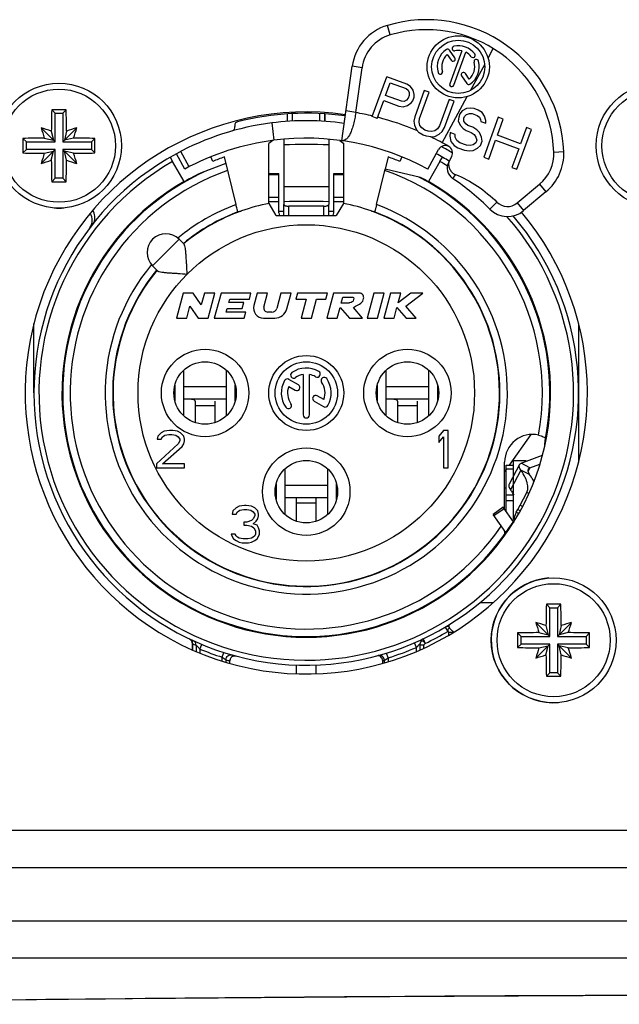
# Model space of a CAD drawing. Units: millimetres. Extents: x 0 to 420, y 0 to 297.
# Drawn here: x 140 to 164, y 226 to 265 of the extents above; entities that cross this region are included whole.
import ezdxf

# ---------------------------------------------------------------- set-up
doc = ezdxf.new("R2010")
doc.units = ezdxf.units.MM
doc.header["$LTSCALE"] = 23.1
doc.layers.get('0').update_dxf_attribs({"linetype": 'CONTINUOUS'})
for name, color, linetype in [('AUSFORMSCHRAEGEN', 7, 'CONTINUOUS'), ('BEZUGSACHSEN', 7, 'CONTINUOUS'), ('KANTENFASEN', 7, 'CONTINUOUS'), ('RUNDUNGEN', 7, 'CONTINUOUS')]:
    doc.layers.add(name, color=color, linetype=linetype)

msp = doc.modelspace()

# ---------------------------------------------------------------- linework, layer by layer
at = {"color": 9, "linetype": 'CONTINUOUS'}
for p, q in [((154.40596, 264.33388), (154.29215, 264.71735)), ((158.32282, 263.40468), (158.53074, 263.78762)), ((153.27673, 263.02244), (152.88061, 263.07804)), ((153.02563, 261.2337), (152.62951, 261.28931)), ((149.66171, 260.8119), (149.75053, 260.11756)), ((160.95302, 259.64675), (161.3527, 259.6626)), ((149.94472, 258.73572), (149.54472, 258.73572)), ((152.54472, 258.73572), (152.14472, 258.73572)), ((157.01129, 258.74934), (156.90417, 258.59226)), ((160.38274, 258.35768), (160.63985, 258.05127)), ((149.94472, 257.82235), (149.54472, 257.82235)), ((152.54472, 257.82235), (152.14472, 257.82235)), ((149.94472, 257.65623), (149.54472, 257.65623)), ((150.34698, 257.1), (150.34472, 257.47411)), ((151.74247, 257.1), (151.74473, 257.47411)), ((152.54472, 257.65623), (152.14472, 257.65623)), ((158.67716, 257.64107), (158.39447, 257.35807)), ((159.48685, 257.60595), (159.74397, 257.29953)), ((149.94472, 257.27384), (150.14566, 257.27384)), ((151.94379, 257.27384), (152.14472, 257.27384)), ((145.95356, 256.15183), (144.8929, 255.09117)), ((146.59472, 249.5), (147.39472, 249.5)), ((154.69472, 249.5), (155.49472, 249.5)), ((159.99754, 246.99685), (159.65154, 247.19037)), ((159.63874, 246.90329), (159.22142, 246.11842)), ((159.98602, 246.73848), (159.63874, 246.90329)), ((159.99754, 246.99685), (159.92696, 246.86412)), ((159.94906, 245.96915), (159.86739, 246.01257)), ((150.64472, 245.6), (151.44472, 245.6)), ((158.55615, 245.08926), (158.96573, 245.37605)), ((159.5449, 245.17728), (159.45007, 245.2277))]:
    msp.add_line(p, q, dxfattribs=at)
at = {"color": 7, "linetype": 'CONTINUOUS'}
for p, q in [((152.46269, 260.10096), (152.88061, 263.07804)), ((153.02563, 261.2337), (153.27673, 263.02244)), ((140.99472, 261.2), (140.85414, 261.34059)), ((140.99472, 260.05), (140.99472, 261.2)), ((140.99472, 261.2), (141.29472, 261.2)), ((141.29472, 261.2), (141.43531, 261.34059)), ((141.29472, 261.2), (141.29472, 260.05)), ((140.99472, 260.05), (140.42993, 260.6148)), ((141.29472, 260.05), (141.85952, 260.6148)), ((139.84472, 260.05), (139.70414, 260.19059)), ((140.55981, 260.20506), (140.9249, 260.11982)), ((140.83966, 260.48491), (140.9249, 260.11982)), ((141.44978, 260.48491), (141.36455, 260.11982)), ((141.72964, 260.20506), (141.36455, 260.11982)), ((142.44472, 260.05), (142.58531, 260.19059)), ((139.84472, 259.75), (139.84472, 260.05)), ((139.84472, 260.05), (140.99472, 260.05)), ((141.29472, 260.05), (142.44472, 260.05)), ((142.44472, 260.05), (142.44472, 259.75)), ((139.84472, 259.75), (139.70414, 259.60941)), ((140.99472, 259.75), (139.84472, 259.75)), ((140.99472, 259.75), (140.42993, 259.1852)), ((140.55981, 259.59494), (140.9249, 259.68018)), ((140.83966, 259.31509), (140.9249, 259.68018)), ((140.99472, 258.6), (140.99472, 259.75)), ((141.29472, 259.75), (141.29472, 258.6)), ((141.29472, 259.75), (141.85952, 259.1852)), ((142.44472, 259.75), (141.29472, 259.75)), ((141.44978, 259.31509), (141.36455, 259.68018)), ((141.72964, 259.59494), (141.36455, 259.68018)), ((142.44472, 259.75), (142.58531, 259.60941)), ((147.29866, 259.27184), (147.2253, 259.45342)), ((148.23271, 257.54288), (147.76694, 259.44754)), ((154.32251, 259.44754), (154.20374, 258.96186)), ((154.8651, 259.45577), (154.79079, 259.27184)), ((156.74646, 259.24393), (156.86651, 259.46503)), ((147.83044, 259.18787), (146.87271, 258.82975)), ((140.99472, 258.6), (140.85414, 258.45941)), ((141.29472, 258.6), (140.99472, 258.6)), ((141.29472, 258.6), (141.43531, 258.45941)), ((149.54472, 257.58797), (149.54472, 258.7813)), ((149.54472, 258.7813), (149.94472, 258.7813)), ((149.94472, 257.21117), (149.94472, 258.7813)), ((152.14472, 257.21117), (152.14472, 258.7813)), ((152.14472, 258.7813), (152.54472, 258.7813)), ((152.54472, 257.58797), (152.54472, 258.7813)), ((153.85674, 257.54288), (154.20224, 258.95587)), ((155.615, 258.63033), (154.20374, 258.96186)), ((146.16184, 258.4574), (146.15472, 258.46973)), ((155.92761, 258.4574), (155.93472, 258.46973)), ((159.48685, 257.60595), (160.38274, 258.35768)), ((160.63985, 258.05127), (159.74397, 257.29953)), ((149.84472, 257.1), (149.56103, 257.59137)), ((150.14626, 257.1), (150.14472, 257.54772)), ((151.94319, 257.1), (151.94472, 257.54772)), ((152.52842, 257.59137), (152.24472, 257.1)), ((149.84472, 257.1), (152.24472, 257.1)), ((145.95356, 256.15183), (146.15392, 255.95147)), ((144.8929, 255.09117), (145.09326, 254.89081)), ((146.11267, 254), (145.84472, 253)), ((146.51267, 254), (146.11267, 254)), ((146.84156, 253.52245), (146.51267, 254)), ((146.96952, 254), (146.84156, 253.52245)), ((147.38363, 254), (146.96952, 254)), ((147.11568, 253), (147.38363, 254)), ((147.6321, 254), (147.36415, 253)), ((148.8321, 254), (147.6321, 254)), ((148.76779, 253.76), (148.8321, 254)), ((149.08057, 254), (148.94754, 253.50353)), ((149.49468, 254), (149.08057, 254)), ((149.345, 253.44141), (149.49468, 254)), ((150.02646, 254), (149.86253, 253.38824)), ((150.44057, 254), (150.02646, 254)), ((150.27192, 253.37059), (150.44057, 254)), ((150.68903, 254), (150.62472, 253.76)), ((151.88903, 254), (150.68903, 254)), ((151.82472, 253.76), (151.88903, 254)), ((152.1375, 254), (151.86955, 253)), ((153.1375, 254), (152.1375, 254)), ((153.75253, 254), (153.48458, 253)), ((154.16664, 254), (153.75253, 254)), ((153.89869, 253), (154.16664, 254)), ((154.41511, 254), (154.14716, 253)), ((154.82922, 254), (154.41511, 254)), ((154.72569, 253.61363), (154.82922, 254)), ((155.22494, 254), (154.72569, 253.61363)), ((155.03295, 253.47208), (155.71511, 254)), ((155.71511, 254), (155.22494, 254)), ((146.25883, 253), (146.3868, 253.47755)), ((146.3868, 253.47755), (146.71568, 253)), ((147.94439, 253.62), (147.9819, 253.76)), ((148.54439, 253.62), (147.94439, 253.62)), ((147.9819, 253.76), (148.76779, 253.76)), ((148.48008, 253.38), (148.54439, 253.62)), ((150.62472, 253.76), (151.04472, 253.76)), ((151.04472, 253.76), (150.84108, 253)), ((151.25519, 253), (151.45883, 253.76)), ((151.45883, 253.76), (151.82472, 253.76)), ((152.44443, 253.6), (152.50874, 253.84)), ((152.74443, 253.6), (152.44443, 253.6)), ((152.50874, 253.84), (152.90874, 253.84)), ((155.44716, 253), (155.03295, 253.47208)), ((147.84257, 253.24), (147.88008, 253.38)), ((148.62846, 253.24), (147.84257, 253.24)), ((147.88008, 253.38), (148.48008, 253.38)), ((148.56415, 253), (148.62846, 253.24)), ((149.66935, 253.24), (149.49955, 253.24)), ((152.28366, 253), (152.39754, 253.42501)), ((152.39754, 253.42501), (152.76955, 253)), ((153.30114, 253), (152.92913, 253.42501)), ((154.56127, 253), (154.67515, 253.42501)), ((154.67515, 253.42501), (155.04805, 253)), ((140.14472, 250), (140.14472, 252.77945)), ((145.84472, 253), (146.25883, 253)), ((146.71568, 253), (147.11568, 253)), ((147.36415, 253), (148.56415, 253)), ((149.33391, 253), (149.78895, 253)), ((150.84108, 253), (151.25519, 253)), ((151.86955, 253), (152.28366, 253)), ((152.76955, 253), (153.30114, 253)), ((153.48458, 253), (153.89869, 253)), ((154.14716, 253), (154.56127, 253)), ((155.04805, 253), (155.44716, 253)), ((161.94472, 252.77945), (161.94472, 247.22055)), ((146.14625, 249.08506), (146.14625, 250.91494)), ((147.84319, 250.91494), (147.84319, 249.08506)), ((154.24625, 249.08506), (154.24625, 250.91494)), ((155.94319, 250.91494), (155.94319, 249.08506)), ((145.7849, 250.31136), (145.7849, 249.68864)), ((147.84319, 250.25), (146.14625, 250.25)), ((148.20455, 249.68864), (148.20455, 250.31136)), ((153.8849, 250.31136), (153.8849, 249.68864)), ((155.94319, 250.25), (154.24625, 250.25)), ((156.30455, 249.68864), (156.30455, 250.31136)), ((145.23222, 248.40426), (145.10722, 248.2766)), ((145.35722, 248.46809), (145.23222, 248.40426)), ((145.57597, 248.5), (145.35722, 248.46809)), ((145.70097, 248.5), (145.57597, 248.5)), ((145.88847, 248.46809), (145.70097, 248.5)), ((146.01347, 248.40426), (145.88847, 248.46809)), ((146.13847, 248.2766), (146.01347, 248.40426)), ((156.53222, 248.5), (156.34472, 248.2766)), ((156.71972, 248.5), (156.53222, 248.5)), ((156.71972, 247), (156.71972, 248.5)), ((145.91972, 247.95745), (145.04472, 247.15957)), ((145.10722, 248.2766), (145.07597, 248.14894)), ((145.07597, 248.14894), (145.23222, 248.14894)), ((145.23222, 248.14894), (145.29472, 248.24468)), ((145.29472, 248.24468), (145.38847, 248.30851)), ((145.38847, 248.30851), (145.54472, 248.34043)), ((145.54472, 248.34043), (145.66972, 248.34043)), ((145.66972, 248.34043), (145.82597, 248.30851)), ((145.82597, 248.30851), (145.91972, 248.24468)), ((145.91972, 248.24468), (145.98222, 248.14894)), ((145.98222, 248.08511), (145.91972, 247.95745)), ((145.98222, 248.14894), (145.98222, 248.08511)), ((146.07597, 247.8617), (146.13847, 247.95745)), ((146.16972, 248.14894), (146.13847, 248.2766)), ((146.13847, 247.95745), (146.16972, 248.08511)), ((146.16972, 248.08511), (146.16972, 248.14894)), ((156.34472, 248.2766), (156.34472, 248.02128)), ((156.34472, 248.02128), (156.53222, 248.24468)), ((156.53222, 248.24468), (156.53222, 247)), ((145.29472, 247.15957), (146.07597, 247.8617)), ((145.04472, 247.15957), (145.04472, 247)), ((145.04472, 247), (146.16972, 247)), ((146.16972, 247.15957), (145.29472, 247.15957)), ((146.16972, 247), (146.16972, 247.15957)), ((150.19625, 245.13506), (150.19625, 246.96494)), ((151.89319, 246.96494), (151.89319, 245.13506)), ((156.53222, 247), (156.71972, 247)), ((159.99754, 246.99685), (160.39261, 247.14854)), ((149.8349, 246.36136), (149.8349, 245.73864)), ((151.89319, 246.3), (150.19625, 246.3)), ((152.25455, 245.73864), (152.25455, 246.36136)), ((159.04472, 246.19161), (158.98504, 246.19161)), ((148.10722, 245.2766), (148.07597, 245.14894)), ((148.23222, 245.40426), (148.10722, 245.2766)), ((148.35722, 245.46809), (148.23222, 245.40426)), ((148.23222, 245.14894), (148.29472, 245.24468)), ((148.29472, 245.24468), (148.38847, 245.30851)), ((148.57597, 245.5), (148.35722, 245.46809)), ((148.38847, 245.30851), (148.54472, 245.34043)), ((148.54472, 245.34043), (148.66972, 245.34043)), ((148.63847, 245.5), (148.57597, 245.5)), ((148.85722, 245.46809), (148.63847, 245.5)), ((148.66972, 245.34043), (148.82597, 245.30851)), ((148.82597, 245.30851), (148.91972, 245.24468)), ((148.98222, 245.40426), (148.85722, 245.46809)), ((148.91972, 245.24468), (148.98222, 245.14894)), ((149.10722, 245.2766), (148.98222, 245.40426)), ((149.13847, 245.14894), (149.10722, 245.2766)), ((158.93213, 245.42403), (158.52255, 245.13724)), ((159.34128, 244.83971), (158.93213, 245.42403)), ((148.07597, 245.14894), (148.23222, 245.14894)), ((148.54472, 244.82979), (148.54472, 244.70213)), ((148.66972, 244.82979), (148.54472, 244.82979)), ((148.85722, 244.89362), (148.66972, 244.82979)), ((148.91972, 244.95745), (148.85722, 244.89362)), ((148.98222, 245.08511), (148.91972, 244.95745)), ((148.91972, 244.76596), (149.04472, 244.8617)), ((148.98222, 245.14894), (148.98222, 245.08511)), ((149.04472, 244.8617), (149.10722, 244.95745)), ((149.10722, 244.95745), (149.13847, 245.08511)), ((149.13847, 245.08511), (149.13847, 245.14894)), ((148.54472, 244.70213), (148.66972, 244.70213)), ((148.66972, 244.70213), (148.85722, 244.67021)), ((148.85722, 244.67021), (148.95097, 244.60638)), ((149.07597, 244.70213), (148.91972, 244.76596)), ((148.95097, 244.60638), (149.01347, 244.47872)), ((149.01347, 244.47872), (149.01347, 244.35106)), ((149.13847, 244.60638), (149.07597, 244.70213)), ((149.16972, 244.47872), (149.13847, 244.60638)), ((149.16972, 244.35106), (149.16972, 244.47872)), ((148.04472, 244.35106), (148.07597, 244.25532)), ((148.20097, 244.35106), (148.04472, 244.35106)), ((148.07597, 244.25532), (148.13847, 244.15957)), ((148.13847, 244.15957), (148.23222, 244.09574)), ((148.23222, 244.28723), (148.20097, 244.35106)), ((148.29472, 244.2234), (148.23222, 244.28723)), ((148.23222, 244.09574), (148.35722, 244.03191)), ((148.35722, 244.19149), (148.29472, 244.2234)), ((148.51347, 244.15957), (148.35722, 244.19149)), ((148.35722, 244.03191), (148.48222, 244)), ((148.70097, 244.15957), (148.51347, 244.15957)), ((148.85722, 244.19149), (148.70097, 244.15957)), ((148.73222, 244), (148.85722, 244.03191)), ((148.91972, 244.2234), (148.85722, 244.19149)), ((148.85722, 244.03191), (148.98222, 244.09574)), ((148.98222, 244.28723), (148.91972, 244.2234)), ((149.01347, 244.35106), (148.98222, 244.28723)), ((148.98222, 244.09574), (149.07597, 244.15957)), ((149.07597, 244.15957), (149.13847, 244.25532)), ((149.13847, 244.25532), (149.16972, 244.35106)), ((148.48222, 244), (148.73222, 244)), ((157.9859, 241.60518), (158.5322, 241.60518)), ((160.79472, 241.4), (160.65414, 241.54059)), ((160.79472, 240.25), (160.79472, 241.4)), ((160.79472, 241.4), (161.09472, 241.4)), ((161.09472, 241.4), (161.23531, 241.54059)), ((161.09472, 241.4), (161.09472, 240.25)), ((160.79472, 240.25), (160.22993, 240.8148)), ((160.63966, 240.68491), (160.7249, 240.31982)), ((161.09472, 240.25), (161.65952, 240.8148)), ((161.24978, 240.68491), (161.16455, 240.31982)), ((159.64472, 240.25), (159.50414, 240.39059)), ((159.64472, 239.95), (159.64472, 240.25)), ((159.64472, 240.25), (160.79472, 240.25)), ((160.35981, 240.40506), (160.7249, 240.31982)), ((161.09472, 240.25), (162.24472, 240.25)), ((161.52964, 240.40506), (161.16455, 240.31982)), ((162.24472, 240.25), (162.38531, 240.39059)), ((162.24472, 240.25), (162.24472, 239.95)), ((146.48472, 239.97242), (146.48472, 239.71601)), ((159.64472, 239.95), (159.50414, 239.80941)), ((160.79472, 239.95), (159.64472, 239.95)), ((160.79472, 239.95), (160.22993, 239.3852)), ((160.35981, 239.79494), (160.7249, 239.88018)), ((160.63966, 239.51509), (160.7249, 239.88018)), ((160.79472, 238.8), (160.79472, 239.95)), ((161.09472, 239.95), (161.65952, 239.3852)), ((161.09472, 239.95), (161.09472, 238.8)), ((162.24472, 239.95), (161.09472, 239.95)), ((161.52964, 239.79494), (161.16455, 239.88018)), ((161.24978, 239.51509), (161.16455, 239.88018)), ((162.24472, 239.95), (162.38531, 239.80941)), ((160.79472, 238.8), (160.65414, 238.65941)), ((161.09472, 238.8), (160.79472, 238.8)), ((161.09472, 238.8), (161.23531, 238.65941))]:
    msp.add_line(p, q, dxfattribs=at)
at = {"color": 3, "linetype": 'CONTINUOUS'}
for p, q in [((150.29472, 260.87417), (150.29472, 261.17321)), ((151.79472, 260.87417), (151.79472, 261.17321)), ((150.14472, 260.1597), (150.14472, 257.65814)), ((151.94472, 260.16012), (151.94472, 257.65814)), ((147.84319, 249.75), (146.14625, 249.75)), ((146.59472, 249.67418), (146.59472, 248.81855)), ((147.39472, 248.81855), (147.39472, 249.67418)), ((155.94319, 249.75), (154.24625, 249.75)), ((154.69472, 249.67418), (154.69472, 248.81855)), ((155.49472, 248.81855), (155.49472, 249.67418)), ((159.65154, 247.19037), (160.49703, 247.515)), ((159.57976, 247.13305), (159.16244, 246.34818)), ((159.60037, 245.51038), (159.86739, 246.01257)), ((151.89319, 245.8), (150.19625, 245.8)), ((150.64472, 245.8), (150.64472, 244.86855)), ((151.44472, 244.86855), (151.44472, 245.8)), ((159.45007, 245.2277), (159.50764, 245.33597)), ((159.02965, 244.41303), (158.52255, 245.13724)), ((150.64472, 239.11455), (150.64472, 238.75791)), ((151.44472, 238.75791), (151.44472, 239.11455))]:
    msp.add_line(p, q, dxfattribs=at)
at = {"color": 9, "linetype": 'CONTINUOUS'}
msp.add_circle((151.04472, 250), 6.735, dxfattribs=at)
at = {"color": 7, "linetype": 'CONTINUOUS'}
for centre, radius, start, end in [((155.85702, 259.44467), 5.5, 2.270919, 106.530313), ((154.86119, 262.80001), 2, 106.530313, 172.009062), ((155.85702, 259.44467), 5.1, 2.270919, 106.530313), ((154.86119, 262.80001), 1.6, 106.530313, 172.009062), ((200.30922, 259.90698), 59.47236, 178.6187228, 179.4432049), ((141.1447, 200.55578), 60.7855, 89.999975, 90.2738799), ((141.14475, 200.55578), 60.7855, 89.7261201, 90.000025), ((82.21085, 259.91088), 59.24172, 0.5551901, 1.3828822), ((154.64325, 261.00662), 1.63349, 172.009064, 172.255305), ((135.62174, 244.73546), 16.59132, 71.669534, 73.153936), ((156.3296, 265.42943), 16.61266, 196.847017, 198.329513), ((146.67416, 244.71512), 16.61266, 106.847017, 108.329513), ((125.98018, 265.42299), 16.59132, 341.669534, 343.153936), ((200.48921, 259.9), 60.78576, 179.7260964, 180.2739036), ((141.13385, 200.96612), 59.24172, 90.5551901, 91.3828822), ((141.1517, 200.7355), 59.47236, 88.6187228, 89.4432049), ((81.80024, 259.9), 60.78576, 359.7260964, 0.2739036), ((151.04472, 250), 10.2, 61.500182, 97.289449), ((141.13775, 319.0645), 59.47236, 268.6187228, 269.4432049), ((156.30926, 254.37701), 16.59132, 161.669534, 163.153936), ((141.1556, 318.83388), 59.24172, 270.5551901, 271.3828822), ((125.95985, 254.37057), 16.61266, 16.847017, 18.329513), ((151.04472, 250), 10, 109.134016, 112), ((151.04472, 250), 10, 68, 70.865984), ((159.35427, 259.58336), 1.6, 310, 2.270919), ((159.35427, 259.58336), 2, 310, 2.270919), ((135.61529, 275.08488), 16.61266, 286.847017, 288.329513), ((200.0786, 259.88912), 59.24172, 180.5551901, 181.3828822), ((81.98023, 259.89302), 59.47236, 358.6187228, 359.4432049), ((146.66771, 275.06454), 16.59132, 251.669534, 253.153936), ((157.18587, 259.00535), 0.5, 151.500182, 235.70818), ((151.04472, 250), 9.76576, 115.290534, 120), ((151.04472, 250), 9.76576, 60, 62.096091), ((141.1447, 319.24422), 60.7855, 269.7261201, 270.000025), ((141.14475, 319.24422), 60.7855, 269.999975, 270.2738799), ((151.04472, 250), 9.78, 120, 60), ((151.04472, 250), 10.4, 45.032413, 55.70818), ((159.10118, 258.06558), 0.6, 225.032413, 310), ((141.14472, 259.9), 2.5, 265.561478, 274.429914), ((151.04472, 250), 7.75, 140.599498, 69.671053), ((151.04472, 250), 7.735, 140.564248, 70.372907), ((151.04472, 250), 7.75, 110.328947, 129.403344), ((151.04472, 250), 7.735, 109.627093, 129.435752), ((150.14467, 257.21117), 0.19994, 179.999818, 213.813971), ((151.94478, 257.21117), 0.19994, 326.186029, 0.000182), ((159.10118, 258.06558), 1, 225.032413, 310), ((145.42323, 255.6215), 0.75, 45, 225), ((149.33391, 253.4), 0.4, 165, 270), ((149.49955, 253.4), 0.16, 165, 270), ((149.66935, 253.44), 0.2, 270, 345), ((149.78895, 253.5), 0.5, 270, 345), ((160.94472, 240.1), 2.5, 94.429914, 274.429914), ((220.10922, 240.10698), 59.47236, 178.6187228, 179.4432049), ((160.9447, 180.75578), 60.7855, 89.999975, 90.2738799), ((160.94475, 180.75578), 60.7855, 89.7261201, 90.000025), ((102.01085, 240.11088), 59.24172, 0.5551901, 1.3828822), ((155.42174, 224.93546), 16.59132, 71.669534, 73.153936), ((176.1296, 245.62943), 16.61266, 196.847017, 198.329513), ((166.47416, 224.91512), 16.61266, 106.847017, 108.329513), ((145.78018, 245.62299), 16.59132, 341.669534, 343.153936), ((220.28921, 240.1), 60.78576, 179.7260964, 180.2739036), ((160.93385, 181.16612), 59.24172, 90.5551901, 91.3828822), ((160.9517, 180.9355), 59.47236, 88.6187228, 89.4432049), ((101.60024, 240.1), 60.78576, 359.7260964, 0.2739036), ((160.93775, 299.2645), 59.47236, 268.6187228, 269.4432049), ((176.10926, 234.57701), 16.59132, 161.669534, 163.153936), ((160.9556, 299.03388), 59.24172, 270.5551901, 271.3828822), ((145.75985, 234.57057), 16.61266, 16.847017, 18.329513), ((155.41529, 255.28488), 16.61266, 286.847017, 288.329513), ((219.8786, 240.08912), 59.24172, 180.5551901, 181.3828822), ((101.78023, 240.09302), 59.47236, 358.6187228, 359.4432049), ((166.46771, 255.26454), 16.59132, 251.669534, 253.153936), ((160.9447, 299.44422), 60.7855, 269.7261201, 270.000025), ((160.94475, 299.44422), 60.7855, 269.999975, 270.2738799)]:
    msp.add_arc(centre, radius, start, end, dxfattribs=at)
at = {"color": 9, "linetype": 'CONTINUOUS'}
for centre, radius, start, end in [((151.04472, 250), 11.4, 76.547974, 79.998197), ((151.04472, 223.17006), 36.77499, 88.597652, 91.402348), ((151.04472, 171.50944), 86.74699, 89.4055457, 90.5944543), ((151.04472, 250), 8.05, 140.32554, 69.554333), ((151.04472, 250), 8.05, 110.445667, 129.67446), ((151.04472, 133.96674), 123.69467, 89.5831134, 90.4168866)]:
    msp.add_arc(centre, radius, start, end, dxfattribs=at)
at = {"color": 3, "linetype": 'CONTINUOUS'}
for centre, radius, start, end in [((151.04472, 250), 10.9, 82.009062, 97.289449), ((160.24472, 244.80518), 0.9, 152, 180)]:
    msp.add_arc(centre, radius, start, end, dxfattribs=at)
at = {"color": 7, "linetype": 'CONTINUOUS'}
for points, knots in [([(153.02467, 261.22675), (153.01386, 261.14727), (152.98861, 260.99207), (152.93933, 260.76949), (152.88015, 260.56818), (152.81237, 260.39607), (152.73687, 260.25904), (152.65412, 260.16004), (152.57393, 260.11073), (152.50951, 260.09774), (152.4781, 260.0988), (152.46269, 260.10096)], [0, 0, 0, 0, 0.1787206, 0.35013958, 0.50761762, 0.64579637, 0.76151913, 0.85486604, 0.93065491, 0.96534511, 1, 1, 1, 1]), ([(156.74646, 259.24393), (156.73805, 259.19433), (156.73715, 259.09172), (156.78471, 258.9458), (156.87766, 258.82341), (156.96469, 258.76813), (157.01129, 258.74934)], [0, 0, 0, 0, 0.25015078, 0.50019574, 0.75014279, 1, 1, 1, 1]), ([(157.01129, 258.74934), (157.32194, 258.6236), (157.91892, 258.30724), (158.44002, 257.87794), (158.67716, 257.64107)], [0, 0, 0, 0, 0.4999713, 1, 1, 1, 1]), ([(146.28236, 254.76236), (146.27334, 254.88796), (146.2615, 255.07425), (146.24641, 255.31817), (146.23502, 255.48914), (146.22253, 255.64499), (146.20743, 255.77791), (146.19103, 255.87078), (146.17214, 255.92517), (146.16059, 255.94479), (146.15392, 255.95147)], [0, 0, 0, 0, 0.31435849, 0.46604699, 0.61011917, 0.742194, 0.8562125, 0.9444086, 0.97643168, 1, 1, 1, 1]), ([(145.09326, 254.89081), (145.09993, 254.88413), (145.11956, 254.87259), (145.17396, 254.85369), (145.26684, 254.83729), (145.39977, 254.82219), (145.55562, 254.8097), (145.72659, 254.79831), (145.97049, 254.78322), (146.15678, 254.77138), (146.28236, 254.76236)], [0, 0, 0, 0, 0.02357195, 0.05560136, 0.14380811, 0.25783335, 0.389914, 0.53398495, 0.68566388, 1, 1, 1, 1]), ([(152.92913, 253.42501), (152.98461, 253.45983), (153.13084, 253.52341), (153.29198, 253.63208), (153.35041, 253.7843), (153.33671, 253.91739), (153.23711, 253.99485), (153.16408, 254.00352), (153.1375, 254)], [0, 0, 0, 0, 0.23907038, 0.50357409, 0.61862568, 0.767269, 0.91279902, 1, 1, 1, 1]), ([(152.90874, 253.84), (152.90949, 253.83968), (152.92702, 253.83158), (152.95456, 253.77581), (152.93142, 253.70449), (152.88468, 253.62762), (152.81067, 253.60779), (152.75969, 253.60202), (152.74443, 253.6)], [0, 0, 0, 0, 0.00683537, 0.16262188, 0.42260268, 0.59336498, 0.86746937, 1, 1, 1, 1]), ([(159.98602, 246.73848), (159.97236, 246.7589), (159.94933, 246.79714), (159.92642, 246.85353), (159.91909, 246.90336), (159.92653, 246.93322), (159.93294, 246.94526)], [0, 0, 0, 0, 0.33119731, 0.59996484, 0.81607218, 1, 1, 1, 1]), ([(159.93294, 246.94526), (159.93903, 246.95671), (159.95813, 246.97847), (159.98349, 246.99145), (159.99754, 246.99685)], [0, 0, 0, 0, 0.46300808, 1, 1, 1, 1]), ([(160.15522, 246.44753), (160.14395, 246.47089), (160.09295, 246.5709), (160.03402, 246.66674), (159.98602, 246.73848)], [0, 0, 0, 0, 0.23099303, 1, 1, 1, 1])]:
    msp.add_open_spline(points, degree=3, knots=knots, dxfattribs=at)
at = {"color": 3, "linetype": 'CONTINUOUS'}
for points, knots in [([(146.59472, 249.67418), (146.59472, 249.68107), (146.59162, 249.69502), (146.57816, 249.7118), (146.55939, 249.72358), (146.52915, 249.73513), (146.48614, 249.743), (146.43143, 249.74746), (146.37394, 249.74932), (146.29477, 249.75011), (146.23488, 249.75), (146.19472, 249.75)], [0, 0, 0, 0, 0.04802243, 0.09540536, 0.14598947, 0.20066113, 0.32003949, 0.44870911, 0.58292259, 0.72041298, 1, 1, 1, 1]), ([(154.69472, 249.67418), (154.69472, 249.68107), (154.69162, 249.69502), (154.67816, 249.7118), (154.65939, 249.72358), (154.62915, 249.73513), (154.58614, 249.743), (154.53143, 249.74746), (154.47394, 249.74932), (154.39477, 249.75011), (154.33488, 249.75), (154.29472, 249.75)], [0, 0, 0, 0, 0.04802243, 0.09540536, 0.14598947, 0.20066113, 0.32003949, 0.44870911, 0.58292259, 0.72041298, 1, 1, 1, 1]), ([(159.57976, 247.13305), (159.58653, 247.14577), (159.60775, 247.16995), (159.63593, 247.18437), (159.65154, 247.19037)], [0, 0, 0, 0, 0.46300808, 1, 1, 1, 1]), ([(159.63874, 246.90329), (159.62356, 246.92598), (159.59797, 246.96847), (159.57251, 247.03113), (159.56438, 247.08649), (159.57264, 247.11967), (159.57976, 247.13305)], [0, 0, 0, 0, 0.33119731, 0.59996484, 0.81607218, 1, 1, 1, 1]), ([(159.86739, 246.01257), (159.88094, 246.03805), (159.90269, 246.09365), (159.91683, 246.18514), (159.9132, 246.28508), (159.89213, 246.39329), (159.85389, 246.50979), (159.77601, 246.68532), (159.69761, 246.81532), (159.63874, 246.90329)], [0, 0, 0, 0, 0.09011704, 0.18460953, 0.28723536, 0.40092692, 0.52781672, 0.66939891, 1, 1, 1, 1]), ([(159.16244, 246.34818), (159.15532, 246.3348), (159.14705, 246.30162), (159.15519, 246.24626), (159.18065, 246.1836), (159.20624, 246.14111), (159.22142, 246.11842)], [0, 0, 0, 0, 0.18392782, 0.40003516, 0.66880269, 1, 1, 1, 1]), ([(159.22142, 246.11842), (159.23315, 246.1009), (159.277, 246.03392), (159.31809, 245.96511), (159.34616, 245.91326)], [0, 0, 0, 0, 0.26343809, 1, 1, 1, 1])]:
    msp.add_open_spline(points, degree=3, knots=knots, dxfattribs=at)
at = {"layer": 'AUSFORMSCHRAEGEN', "color": 7, "linetype": 'CONTINUOUS'}
for p, q in [((148.3523, 257.26728), (148.43454, 257.28332)), ((153.65491, 257.28332), (153.73715, 257.26728))]:
    msp.add_line(p, q, dxfattribs=at)
for radius, start, end in [(9.75, 114.015192, 326.022295), (9.75, 348.723281, 62.453836), (7.735, 101.058747, 109.627093), (7.735, 70.372907, 78.941253)]:
    msp.add_arc((151.04472, 250), radius, start, end, dxfattribs=at)
at = {"layer": 'AUSFORMSCHRAEGEN', "color": 9, "linetype": 'CONTINUOUS'}
msp.add_arc((151.04472, 250), 9.45, 109.448876, 325.684028, dxfattribs=at)
at = {"layer": 'AUSFORMSCHRAEGEN', "color": 7, "linetype": 'CONTINUOUS'}
for centre, major_axis, ratio, start_param, end_param in [((150.41963, 248.82436), (4.82877, 9.0816), 0.99158564, -1.17858344, -1.15685656), ((151.92327, 250), (9.05043, 0), 0.99527736, -0.64967285, -0.60936553)]:
    msp.add_ellipse(centre, major_axis=major_axis, ratio=ratio, start_param=start_param, end_param=end_param, dxfattribs=at)
for points, knots in [([(148.28941, 257.31663), (148.28541, 257.33202), (148.26609, 257.40733), (148.2474, 257.4828), (148.23271, 257.54288)], [0, 0, 0, 0, 0.20453288, 1, 1, 1, 1]), ([(153.85674, 257.54288), (153.85209, 257.52387), (153.84293, 257.48657), (153.82948, 257.43243), (153.81694, 257.38251), (153.80578, 257.33874), (153.79753, 257.30686), (153.7919, 257.28578), (153.78861, 257.27344), (153.78586, 257.26415), (153.78399, 257.25652), (153.78239, 257.25366), (153.78197, 257.25052), (153.78152, 257.25069)], [0, 0, 0, 0, 0.19456202, 0.381787, 0.55456106, 0.70624357, 0.8309165, 0.88153397, 0.92364638, 0.95681702, 0.98073004, 0.99514007, 1, 1, 1, 1]), ([(148.30793, 257.25069), (148.30758, 257.25056), (148.30718, 257.25292), (148.30598, 257.25513), (148.30448, 257.26094), (148.30235, 257.26807), (148.29977, 257.27756), (148.29535, 257.2939), (148.29187, 257.30718), (148.28941, 257.31663)], [0, 0, 0, 0, 0.01642853, 0.06489848, 0.14544949, 0.25747899, 0.40014946, 0.57238446, 1, 1, 1, 1]), ([(158.99359, 244.36282), (158.9918, 244.37677), (158.99057, 244.41303), (158.98927, 244.44919), (158.98873, 244.47133)], [0, 0, 0, 0, 0.38830245, 1, 1, 1, 1]), ([(158.99552, 244.35665), (158.99542, 244.35651), (158.9943, 244.35647), (158.99442, 244.3597), (158.99378, 244.36137), (158.99359, 244.36282)], [0, 0, 0, 0, 0.0713103, 0.36817155, 1, 1, 1, 1])]:
    msp.add_open_spline(points, degree=3, knots=knots, dxfattribs=at)
at = {"layer": 'BEZUGSACHSEN', "color": 7, "linetype": 'CONTINUOUS'}
for p, q in [((156.99225, 263.41828), (156.78255, 263.72917)), ((156.6871, 263.54879), (156.84302, 263.31763)), ((157.26638, 263.70225), (156.78624, 262.38308)), ((156.95539, 262.32151), (157.43553, 263.64069)), ((153.68795, 261.06315), (154.26939, 262.66063)), ((155.06812, 262.36991), (154.26939, 262.66063)), ((157.26241, 262.69585), (157.47211, 262.38496)), ((157.56756, 262.56534), (157.41164, 262.7965)), ((154.22165, 261.90817), (154.40722, 262.41801)), ((154.40722, 262.41801), (155.03955, 262.18786)), ((155.03955, 262.18786), (155.12702, 262.11753)), ((155.22216, 262.27536), (155.06812, 262.36991)), ((155.31817, 262.12494), (155.22216, 262.27536)), ((154.85399, 261.67802), (154.22165, 261.90817)), ((155.1279, 261.80928), (155.0575, 261.71942)), ((155.12702, 262.11753), (155.16884, 262.02532)), ((155.16501, 261.91124), (155.1279, 261.80928)), ((155.16884, 262.02532), (155.16501, 261.91124)), ((155.31521, 261.70261), (155.36469, 261.83856)), ((155.36853, 261.95264), (155.31817, 262.12494)), ((155.36469, 261.83856), (155.36853, 261.95264)), ((155.76702, 262.11554), (155.38352, 261.06188)), ((155.58321, 260.9892), (155.96671, 262.04286)), ((155.96671, 262.04286), (155.76702, 262.11554)), ((156.76544, 261.75214), (156.38195, 260.69848)), ((156.96513, 261.67946), (156.76544, 261.75214)), ((153.88764, 260.99047), (154.14743, 261.70424)), ((154.14743, 261.70424), (154.74648, 261.4862)), ((154.74648, 261.4862), (154.92526, 261.45963)), ((154.9662, 261.67567), (154.85399, 261.67802)), ((154.92526, 261.45963), (155.09549, 261.51314)), ((155.0575, 261.71942), (154.9662, 261.67567)), ((155.09549, 261.51314), (155.24482, 261.61275)), ((155.24482, 261.61275), (155.31521, 261.70261)), ((156.58163, 260.6258), (156.96513, 261.67946)), ((157.46051, 261.38368), (157.2779, 261.29618)), ((157.61837, 261.40321), (157.46051, 261.38368)), ((157.76387, 261.38874), (157.61837, 261.40321)), ((157.93027, 261.32818), (157.76387, 261.38874)), ((153.88764, 260.99047), (153.68795, 261.06315)), ((155.38352, 261.06188), (155.35495, 260.87982)), ((155.567, 260.84113), (155.58321, 260.9892)), ((157.14565, 261.03638), (157.12945, 260.88831)), ((157.19514, 261.17234), (157.14565, 261.03638)), ((157.2779, 261.29618), (157.19514, 261.17234)), ((157.35388, 260.88361), (157.35771, 260.99769)), ((157.35771, 260.99769), (157.38245, 261.06567)), ((157.38245, 261.06567), (157.45284, 261.15552)), ((157.45284, 261.15552), (157.57743, 261.18716)), ((157.57743, 261.18716), (157.68964, 261.18481)), ((157.68964, 261.18481), (157.88933, 261.11213)), ((157.88933, 261.11213), (157.9768, 261.0418)), ((158.0843, 261.23362), (157.93027, 261.32818)), ((157.9768, 261.0418), (158.01862, 260.9496)), ((158.18032, 261.0832), (158.0843, 261.23362)), ((158.72901, 261.03746), (158.14758, 259.43998)), ((158.23067, 260.91091), (158.18032, 261.0832)), ((158.69365, 260.31899), (158.9287, 260.96478)), ((158.9287, 260.96478), (158.72901, 261.03746)), ((155.35495, 260.87982), (155.37203, 260.71964)), ((155.37203, 260.71964), (155.45567, 260.53523)), ((155.59645, 260.71494), (155.567, 260.84113)), ((155.67155, 260.61062), (155.59645, 260.71494)), ((155.7923, 260.52818), (155.67155, 260.61062)), ((156.29918, 260.57464), (156.19551, 260.4969)), ((156.38195, 260.69848), (156.29918, 260.57464)), ((156.48649, 260.46797), (156.58163, 260.6258)), ((157.12945, 260.88831), (157.21309, 260.7039)), ((157.21309, 260.7039), (157.32147, 260.58747)), ((157.32147, 260.58747), (157.44222, 260.50503)), ((157.42898, 260.77929), (157.35388, 260.88361)), ((157.51645, 260.70897), (157.42898, 260.77929)), ((157.71613, 260.63629), (157.51645, 260.70897)), ((157.87017, 260.54173), (157.71613, 260.63629)), ((158.01862, 260.9496), (158.02716, 260.86951)), ((158.02716, 260.86951), (158.22684, 260.79683)), ((158.22684, 260.79683), (158.23067, 260.91091)), ((159.86056, 260.62561), (159.62551, 259.97982)), ((160.06024, 260.55293), (159.86056, 260.62561)), ((155.56405, 260.4188), (155.45567, 260.53523)), ((155.71808, 260.32425), (155.56405, 260.4188)), ((155.8512, 260.27579), (155.71808, 260.32425)), ((155.92543, 260.47973), (155.7923, 260.52818)), ((156.02998, 260.24922), (155.8512, 260.27579)), ((156.07092, 260.46526), (155.92543, 260.47973)), ((156.02998, 260.24922), (156.18784, 260.26874)), ((156.19551, 260.4969), (156.07092, 260.46526)), ((156.18784, 260.26874), (156.37045, 260.35624)), ((156.37045, 260.35624), (156.48649, 260.46797)), ((156.81076, 260.42693), (156.79456, 260.27886)), ((156.79456, 260.27886), (156.83255, 260.07258)), ((157.01045, 260.35425), (156.81076, 260.42693)), ((157.00662, 260.24017), (157.01045, 260.35425)), ((157.06935, 260.10187), (157.00662, 260.24017)), ((157.44222, 260.50503), (157.64191, 260.43235)), ((157.64191, 260.43235), (157.76266, 260.34991)), ((157.76266, 260.34991), (157.83776, 260.24559)), ((157.83776, 260.24559), (157.86721, 260.1194)), ((157.97855, 260.4253), (157.87017, 260.54173)), ((158.06219, 260.24089), (157.97855, 260.4253)), ((158.07927, 260.08071), (158.06219, 260.24089)), ((159.62551, 259.97982), (158.69365, 260.31899)), ((159.47881, 258.95545), (160.06024, 260.55293)), ((156.83255, 260.07258), (156.96184, 259.91005)), ((156.96184, 259.91005), (157.11587, 259.81549)), ((157.1901, 260.01943), (157.06935, 260.10187)), ((157.11587, 259.81549), (157.38212, 259.71859)), ((157.45634, 259.92252), (157.1901, 260.01943)), ((157.60184, 259.90806), (157.45634, 259.92252)), ((157.72642, 259.93969), (157.60184, 259.90806)), ((157.71876, 259.71153), (157.90136, 259.79904)), ((157.8301, 260.01743), (157.72642, 259.93969)), ((157.86721, 260.1194), (157.8301, 260.01743)), ((157.90136, 259.79904), (158.01741, 259.91077)), ((158.01741, 259.91077), (158.07927, 260.08071)), ((158.34726, 259.3673), (158.61942, 260.11506)), ((158.61942, 260.11506), (159.55128, 259.77589)), ((157.38212, 259.71859), (157.56089, 259.69201)), ((157.56089, 259.69201), (157.71876, 259.71153)), ((158.14758, 259.43998), (158.34726, 259.3673)), ((159.55128, 259.77589), (159.27912, 259.02813)), ((159.27912, 259.02813), (159.47881, 258.95545)), ((150.91972, 250.73951), (150.91972, 249.125)), ((151.16972, 249.125), (151.16972, 250.73951)), ((150.72932, 250.32643), (150.34945, 250.54575)), ((150.34179, 250.2615), (150.60432, 250.10993)), ((151.36112, 249.67299), (151.74, 249.45425)), ((151.74766, 249.7385), (151.48612, 249.8895)), ((147.98472, 239.17523), (147.98472, 239.27478)), ((154.10472, 239.17523), (154.10472, 239.27478))]:
    msp.add_line(p, q, dxfattribs=at)
at = {"layer": 'BEZUGSACHSEN', "color": 9, "linetype": 'CONTINUOUS'}
for p, q in [((157.62199, 262.11391), (158.18773, 263.15589)), ((146.48484, 239.71596), (146.48484, 239.97235)), ((147.98461, 239.17526), (147.98461, 239.27482)), ((154.10484, 239.17526), (154.10484, 239.27482))]:
    msp.add_line(p, q, dxfattribs=at)
at = {"layer": 'BEZUGSACHSEN', "color": 7, "linetype": 'CONTINUOUS'}
for centre, radius in [((157.12733, 263.05706), 1.245), ((157.12733, 263.05706), 1.065), ((151.04472, 250), 1.5), ((146.99472, 250), 1.25), ((151.04472, 250), 1.25), ((155.09472, 250), 1.25), ((151.04472, 246.05), 1.25)]:
    msp.add_circle(centre, radius, dxfattribs=at)
at = {"layer": 'BEZUGSACHSEN', "color": 9, "linetype": 'CONTINUOUS'}
for centre in [(146.99472, 250), (155.09472, 250), (151.04472, 246.05)]:
    msp.add_circle(centre, 1.75, dxfattribs=at)
at = {"layer": 'BEZUGSACHSEN', "color": 7, "linetype": 'CONTINUOUS'}
for centre, radius, start, end in [((157.12733, 263.05706), 0.84, 124, 196), ((156.70793, 263.67884), 0.09, 34, 124), ((156.9714, 263.79067), 0.09, 102, 282), ((157.12733, 263.05706), 0.84, 38, 102), ((157.12733, 263.05706), 0.66, 131.83748, 196), ((156.91763, 263.36795), 0.09, 214, 34), ((157.12733, 263.05706), 0.66, 77.83748, 102), ((157.12733, 263.05706), 0.66, 38, 62.16252), ((157.71834, 263.51881), 0.09, 218, 38), ((157.84828, 263.26379), 0.09, 16, 196), ((157.12733, 263.05706), 0.66, 311.83748, 16), ((157.12733, 263.05706), 0.84, 304, 16), ((156.40638, 262.85034), 0.09, 196, 16), ((157.33703, 262.74617), 0.09, 34, 214), ((156.87081, 262.35229), 0.09, 160, 340), ((157.54672, 262.43529), 0.09, 214, 304), ((151.04472, 250), 11.25, 82.008907, 40.033985), ((151.04472, 250), 11.25, 58.624138, 61.279308), ((150.54285, 250.71676), 0.125, 125, 305), ((151.04472, 250), 1, 60, 125), ((151.04472, 250), 0.75, 99.594068, 125), ((151.04472, 250), 0.75, 60, 80.405932), ((151.48222, 250.75777), 0.125, 240, 60), ((151.04472, 250), 1, 150, 215), ((150.28695, 250.4375), 0.125, 60, 150), ((150.66682, 250.21818), 0.125, 240, 60), ((151.76148, 250.50188), 0.125, 35, 215), ((151.04472, 250), 0.75, 339.594068, 35), ((151.04472, 250), 1, 330, 35), ((151.04472, 250), 0.75, 159.594068, 215), ((150.32797, 249.49812), 0.125, 215, 35), ((151.42362, 249.78125), 0.125, 60, 240), ((151.8025, 249.5625), 0.125, 240, 330), ((151.04472, 249.125), 0.125, 180, 360)]:
    msp.add_arc(centre, radius, start, end, dxfattribs=at)
at = {"layer": 'BEZUGSACHSEN', "color": 9, "linetype": 'CONTINUOUS'}
msp.add_arc((151.04472, 250), 11.4, 67.043154, 75.47404, dxfattribs=at)
at = {"layer": 'KANTENFASEN', "color": 7, "linetype": 'CONTINUOUS'}
for p, q in [((149.7027, 260.11002), (149.54472, 259.99079)), ((149.54472, 258.7813), (149.54472, 259.99079)), ((152.38465, 260.1116), (152.54472, 259.99079)), ((152.54472, 258.7813), (152.54472, 259.99079))]:
    msp.add_line(p, q, dxfattribs=at)
at = {"layer": 'RUNDUNGEN', "color": 9, "linetype": 'CONTINUOUS'}
for p, q in [((156.4843, 260.01853), (157.48691, 261.86512)), ((150.49903, 260.88562), (150.49694, 261.18293)), ((151.59042, 260.88615), (151.59251, 261.18293)), ((146.35443, 259.05766), (146.02036, 259.67294)), ((159.84472, 247.28346), (159.34472, 247.28346)), ((159.04472, 246.96076), (159.34472, 246.96076)), ((159.04472, 245.92233), (159.34062, 245.92233)), ((159.04472, 245.69252), (159.34472, 245.69252)), ((159.60563, 245.28386), (159.50764, 245.33597)), ((159.69996, 245.45743), (159.60037, 245.51038)), ((159.35422, 244.93146), (159.34472, 244.93146)), ((156.60274, 240.62352), (156.70472, 240.45147)), ((155.71896, 240.1531), (155.80472, 239.97242)), ((156.75472, 240.307), (156.75472, 240.41223)), ((156.90472, 240.41223), (156.75472, 240.41223)), ((146.48472, 239.97242), (146.48484, 239.97235)), ((146.63721, 239.90143), (146.63721, 239.65064)), ((146.78719, 239.74898), (146.8639, 239.93368)), ((146.78719, 239.74898), (146.78719, 239.58721)), ((155.45472, 239.81364), (155.37526, 239.99718)), ((155.45472, 239.65169), (155.45472, 239.81364)), ((155.75472, 239.90788), (155.60472, 239.90788)), ((155.75472, 239.78475), (155.75472, 239.90788)), ((147.68226, 239.42154), (147.74284, 239.61214)), ((147.68226, 239.2652), (147.68226, 239.42154)), ((147.83224, 239.21933), (147.83224, 239.31661)), ((154.16854, 239.29201), (154.16854, 239.19369)), ((154.31852, 239.39376), (154.25953, 239.58487)), ((154.31852, 239.39376), (154.31852, 239.23707)), ((147.98461, 239.27482), (147.98472, 239.27478)), ((154.10472, 239.27478), (154.10484, 239.27482)), ((117.96793, 231), (232.12152, 231)), ((228.04472, 228.85719), (122.04472, 228.85719)), ((228.04472, 227.37501), (122.04472, 227.37501))]:
    msp.add_line(p, q, dxfattribs=at)
at = {"layer": 'RUNDUNGEN', "color": 7, "linetype": 'CONTINUOUS'}
for p, q in [((150.29706, 260.8735), (150.29582, 261.17331)), ((151.79239, 260.8741), (151.79363, 261.17331)), ((145.59472, 259.43968), (145.69472, 259.26647)), ((146.17773, 258.96395), (145.84372, 259.57912)), ((155.91172, 258.96395), (156.33922, 259.75132)), ((156.39472, 259.26647), (156.49472, 259.43968)), ((146.15472, 258.46973), (145.69482, 259.26631)), ((156.39463, 259.2663), (155.93472, 258.46973)), ((160.02715, 248.33806), (159.16778, 247.11076)), ((160.624, 248.19953), (160.62492, 248.19881)), ((158.98504, 245.34847), (158.98504, 247.23236)), ((159.84472, 247.28713), (159.34472, 247.28713)), ((159.84472, 247.26454), (159.84472, 247.28713)), ((159.04472, 246.93502), (158.98504, 246.84978)), ((159.04472, 247.11076), (159.34472, 247.11076)), ((159.04472, 245.26323), (159.04472, 247.11075)), ((156.95014, 240.42591), (156.81199, 240.54601)), ((146.4347, 240.10473), (146.45822, 240.07192)), ((156.90472, 240.39817), (156.90472, 240.45147)), ((146.48337, 239.99563), (146.48472, 239.97242)), ((155.60472, 239.71601), (155.60472, 239.97242)), ((148.08643, 239.50912), (148.08663, 239.50907)), ((117.76409, 232.5), (232.32536, 232.5))]:
    msp.add_line(p, q, dxfattribs=at)
at = {"layer": 'RUNDUNGEN', "color": 3, "linetype": 'CONTINUOUS'}
for p, q in [((150.14472, 257.65814), (150.14472, 257.54772)), ((151.74473, 257.47411), (150.34472, 257.47411)), ((151.94472, 257.65814), (151.94472, 257.54772)), ((159.34472, 244.93146), (159.34472, 247.28713)), ((159.50764, 245.33597), (159.60037, 245.51038))]:
    msp.add_line(p, q, dxfattribs=at)
at = {"layer": 'RUNDUNGEN', "color": 7, "linetype": 'CONTINUOUS'}
for points in [[(146.37054, 240.15307), (146.40507, 240.13216), (146.4347, 240.10473)], [(146.45822, 240.07192), (146.47467, 240.03505), (146.48337, 239.99563)], [(123.91718, 225.52484), (133.83365, 225.64811), (144.09453, 225.75677), (154.38834, 225.83963), (164.70477, 225.89145), (175.03262, 225.90911), (185.36044, 225.89154), (195.67679, 225.83979), (205.97047, 225.757), (216.23129, 225.64839), (226.17227, 225.52484)]]:
    msp.add_lwpolyline(points, dxfattribs=at)
for centre in [(141.14472, 259.9), (165.14472, 259.9), (160.94472, 240.1)]:
    msp.add_circle(centre, 2.5, dxfattribs=at)
at = {"layer": 'RUNDUNGEN', "color": 9, "linetype": 'CONTINUOUS'}
for centre in [(141.14472, 259.9), (165.14472, 259.9), (160.94472, 240.1)]:
    msp.add_circle(centre, 2.26429, dxfattribs=at)
at = {"layer": 'RUNDUNGEN', "color": 7, "linetype": 'CONTINUOUS'}
for centre, radius, start, end in [((151.04472, 250), 11.2, 82.009246, 104.222205), ((148.04015, 260.63367), 0.15, 285.777795, 15), ((148.32993, 260.71132), 0.15, 104.222205, 195), ((151.04472, 250), 10.2, 97.289449, 118.499818), ((156.60287, 259.60818), 0.3, 331.500182, 151.500182), ((151.04472, 250), 10.9, 118.499818, 40.602555), ((151.04472, 250), 10.9, 58.331759, 61.503123), ((141.98152, 256.91507), 0.5, 322.656981, 33.851589), ((156.70472, 240.45147), 0.2, 76.822351, 120.657829), ((156.9432, 240.69695), 0.2, 174.163471, 229), ((156.70472, 240.45147), 0.2, 0, 4.415718), ((155.80472, 239.97242), 0.2, 115.393258, 180), ((148.18472, 239.27478), 0.2, 75.06868, 180), ((153.90472, 239.27478), 0.2, 0.000017, 104.931121)]:
    msp.add_arc(centre, radius, start, end, dxfattribs=at)
at = {"layer": 'RUNDUNGEN', "color": 3, "linetype": 'CONTINUOUS'}
msp.add_arc((151.04472, 250), 10.9, 97.289449, 118.499818, dxfattribs=at)
at = {"layer": 'RUNDUNGEN', "color": 9, "linetype": 'CONTINUOUS'}
for centre, radius, start, end in [((151.04472, 250), 11.4, 59.951459, 64.040912), ((151.04472, 250), 10.7, 120, 41.369834), ((151.04472, 250), 10.7, 58.116425, 60), ((151.04472, 250), 9.45, 349.719394, 70.551124), ((146.28459, 239.97216), 0.20029, 53.350533, 64.557924), ((146.28333, 239.97033), 0.20251, 50.306999, 53.373382), ((146.2848, 239.97204), 0.20025, 42.190293, 50.319051), ((146.28596, 239.97321), 0.19861, 38.330725, 42.164814), ((146.28495, 239.97243), 0.19988, 30.878246, 38.325927), ((146.28513, 239.97255), 0.19967, 26.776468, 30.876925), ((146.4373, 239.9015), 0.19991, 359.980346, 65.482127), ((151.04472, 250), 11.1, 295.398273, 300.657271), ((146.28601, 239.973), 0.19869, 19.562684, 26.773706), ((146.28396, 239.97232), 0.20084, 15.333818, 19.551346), ((146.28234, 239.97186), 0.20253, 10.770664, 15.335545), ((146.28252, 239.9719), 0.20234, 8.392679, 10.771452), ((146.28551, 239.97227), 0.19933, 0.02198, 8.410945), ((151.24476, 250.00014), 11.10016, 244.607575, 245.475113), ((151.04472, 250), 11.1, 247.445526, 252.366638), ((151.04472, 250), 11.1, 287.153724, 293.409328), ((149.63114, 242.04756), 3.27018, 233.419371, 236.626714), ((150.84479, 250.00014), 11.10014, 254.252525, 255.068101), ((148.18462, 239.27481), 0.20001, 106.553546, 179.997683), ((151.24469, 250.00002), 11.10002, 284.931894, 285.272477), ((152.4806, 241.94126), 3.14129, 302.502809, 305.808981)]:
    msp.add_arc(centre, radius, start, end, dxfattribs=at)
at = {"layer": 'RUNDUNGEN', "color": 7, "linetype": 'CONTINUOUS'}
msp.add_ellipse((160.09572, 247.23049), major_axis=(-0.65217, 0.90064), ratio=0.99823214, start_param=-0.85210416, end_param=0.94322421, dxfattribs=at)
at = {"layer": 'RUNDUNGEN', "color": 3, "linetype": 'CONTINUOUS'}
for points, knots in [([(150.14472, 257.54772), (150.14472, 257.54277), (150.14803, 257.5318), (150.16055, 257.51788), (150.17952, 257.50546), (150.21529, 257.49001), (150.27125, 257.47744), (150.31914, 257.47411), (150.34472, 257.47411)], [0, 0, 0, 0, 0.06569595, 0.14486112, 0.24410385, 0.36473049, 0.66036431, 1, 1, 1, 1]), ([(151.74473, 257.47411), (151.77031, 257.47411), (151.8182, 257.47744), (151.87416, 257.49001), (151.90993, 257.50545), (151.92889, 257.51788), (151.94142, 257.5318), (151.94472, 257.54277), (151.94472, 257.54772)], [0, 0, 0, 0, 0.33963196, 0.63526172, 0.75589025, 0.85513634, 0.9343036, 1, 1, 1, 1])]:
    msp.add_open_spline(points, degree=3, knots=knots, dxfattribs=at)
at = {"layer": 'RUNDUNGEN', "color": 9, "linetype": 'CONTINUOUS'}
for points, knots in [([(142.54409, 256.8227), (142.57567, 256.90123), (142.59925, 257.07663), (142.54238, 257.24279), (142.49867, 257.31542)], [0, 0, 0, 0, 0.49966285, 1, 1, 1, 1]), ([(156.74363, 240.56083), (156.73079, 240.54726), (156.71048, 240.51128), (156.71003, 240.47132), (156.70472, 240.45147)], [0, 0, 0, 0, 0.4763349, 1, 1, 1, 1]), ([(156.77826, 240.58482), (156.77513, 240.58358), (156.76233, 240.5776), (156.75101, 240.56863), (156.74363, 240.56083)], [0, 0, 0, 0, 0.23889275, 1, 1, 1, 1]), ([(155.80472, 239.97242), (155.80027, 239.9857), (155.78448, 240.00936), (155.74874, 240.04473), (155.70619, 240.07001), (155.66262, 240.06881), (155.62561, 240.05035), (155.61126, 240.01986), (155.60728, 239.99952)], [0, 0, 0, 0, 0.15435228, 0.30451491, 0.55847049, 0.66752857, 0.77160446, 1, 1, 1, 1]), ([(156.70459, 240.45147), (156.71627, 240.45129), (156.73854, 240.44389), (156.75472, 240.42309), (156.75472, 240.41223)], [0, 0, 0, 0, 0.51829298, 1, 1, 1, 1]), ([(146.63721, 239.90143), (146.65512, 239.88274), (146.70399, 239.83083), (146.75458, 239.78058), (146.78719, 239.74898)], [0, 0, 0, 0, 0.36309995, 1, 1, 1, 1]), ([(155.45472, 239.81364), (155.47161, 239.8307), (155.49643, 239.85617), (155.52848, 239.88982), (155.55071, 239.91351), (155.57051, 239.93482), (155.58535, 239.95114), (155.59458, 239.96106), (155.6002, 239.96768), (155.60215, 239.96909), (155.60489, 239.97295), (155.60472, 239.97242)], [0, 0, 0, 0, 0.32963156, 0.48826933, 0.63843458, 0.77505488, 0.89009228, 0.93553384, 0.97022571, 0.99229459, 1, 1, 1, 1]), ([(155.80559, 239.97288), (155.79253, 239.96609), (155.76888, 239.94954), (155.75472, 239.92163), (155.75472, 239.90788)], [0, 0, 0, 0, 0.51679812, 1, 1, 1, 1]), ([(147.83224, 239.31661), (147.83224, 239.34711), (147.84667, 239.40901), (147.90721, 239.48176), (147.99366, 239.52029), (148.05714, 239.51738), (148.08648, 239.50911)], [0, 0, 0, 0, 0.25005973, 0.50002824, 0.74997915, 1, 1, 1, 1]), ([(154.10484, 239.27482), (154.10484, 239.30508), (154.09063, 239.36649), (154.03097, 239.43898), (153.94557, 239.47796), (153.88257, 239.47586), (153.85334, 239.46806)], [0, 0, 0, 0, 0.25005915, 0.50002803, 0.74997951, 1, 1, 1, 1]), ([(154.16854, 239.29201), (154.16854, 239.32236), (154.15424, 239.38398), (154.09421, 239.45658), (154.00837, 239.49537), (153.94517, 239.49294), (153.91589, 239.48494)], [0, 0, 0, 0, 0.25005937, 0.50002809, 0.74997934, 1, 1, 1, 1]), ([(123.90411, 225.52739), (132.39299, 225.63893), (149.4393, 225.83868), (175.04455, 225.95133), (200.64991, 225.83868), (217.69635, 225.63893), (226.18534, 225.52739)], [0, 0, 0, 0, 0.24899939, 0.49999817, 0.75099736, 1, 1, 1, 1])]:
    msp.add_open_spline(points, degree=3, knots=knots, dxfattribs=at)
at = {"layer": 'RUNDUNGEN', "color": 7, "linetype": 'CONTINUOUS'}
for points, knots in [([(160.34301, 248.31347), (160.37746, 248.30554), (160.44135, 248.28704), (160.52472, 248.254), (160.58354, 248.2239), (160.61445, 248.20685), (160.624, 248.19953)], [0, 0, 0, 0, 0.34829371, 0.65402133, 0.8814536, 1, 1, 1, 1]), ([(160.62492, 248.19881), (160.62537, 248.19844), (160.62592, 248.19793), (160.6266, 248.19718), (160.62655, 248.19693)], [0, 0, 0, 0, 0.68626126, 1, 1, 1, 1])]:
    msp.add_open_spline(points, degree=3, knots=knots, dxfattribs=at)
at = {"layer": 'RUNDUNGEN', "color": 9, "linetype": 'CONTINUOUS'}
for points in [[(155.60728, 239.99952), (155.60553, 239.99062), (155.60472, 239.98149), (155.60472, 239.97242)], [(148.12764, 239.46653), (148.1623, 239.47683), (148.20117, 239.47738), (148.23611, 239.46806)]]:
    msp.add_open_spline(points, degree=3, dxfattribs=at)

doc.saveas('drawing.dxf')
